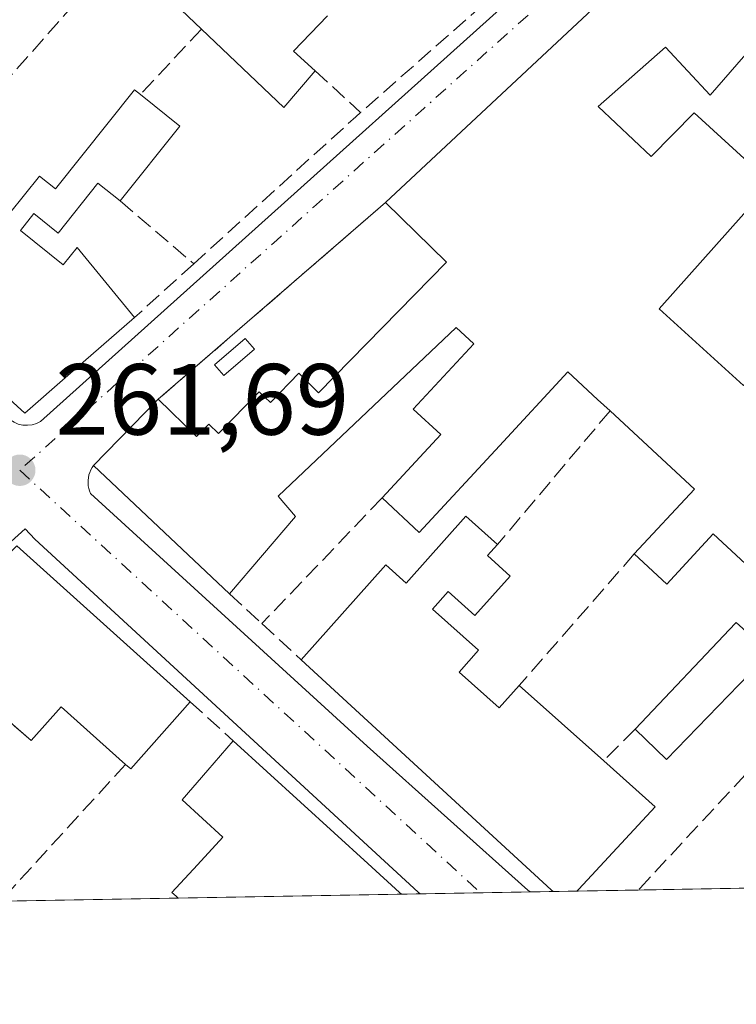
# Model space of a CAD drawing. Units: metres. Extents: x 622461 to 625952, y 4650842 to 4653218.
# Drawn here: x 623086 to 623158, y 4650844 to 4650942 of the extents above; entities that cross this region are included whole.
import ezdxf

# ---------------------------------------------------------------- set-up
doc = ezdxf.new("R2010")
doc.units = ezdxf.units.M
doc.header["$MEASUREMENT"] = 0
doc.linetypes.add('DGN Style 3', pattern=[2.307223458686699, 1.648016756204785, -0.6592067024819142])
doc.linetypes.add('DGN Style 4', pattern=[2.6384748266838614, 1.318413404963828, -0.6592067024819142, 0.001648016756204785, -0.6592067024819142])
for name, color, linetype, lineweight in [('Comarca CxS', 21, 'Continuous', 0), ('Comunidad Autónoma CxS', 142, 'Continuous', 0), ('Edificación Cxs', 1, 'Continuous', 13), ('Elemento construido', 1, 'Continuous', 0), ('Estanque Cxs', 5, 'Continuous', 0), ('Municipio CxS', 4, 'Continuous', 0), ('Muro lineal', 1, 'DGN Style 3', 13), ('Núcleo urbano CxS', 7, 'Continuous', 0), ('Provincia CxS', 1, 'Continuous', 0), ('Punto de cota en terreno', 7, 'Continuous', 0), ('Rótulo de punto de cota en terreno', 7, 'Continuous', 0), ('Vegetación y arbolados urbanos CxS', 151, 'Continuous', 0), ('Vía urbana Cxs', 4, 'Continuous', 0), ('Vía urbana eje', 4, 'DGN Style 4', 0)]:
    doc.layers.add(name, color=color, linetype=linetype, lineweight=lineweight)
doc.styles.add('Style-Arial', font='txt')

# ---------------------------------------------------------------- blocks, each defined once
blk = doc.blocks.new('5PATER')
at = {"layer": 'Vegetación y arbolados urbanos CxS', "linetype": 'Continuous', "lineweight": 0}
h = blk.add_hatch(color=51, dxfattribs=at)
edge = h.paths.add_edge_path()
edge.add_ellipse((0, 0), major_axis=(-0.1095731443231308, -0.1110710700762829), ratio=0.9994222409660322, start_angle=0, end_angle=360)
blk = doc.blocks.new('*U25')
at = {"layer": 'Vía urbana Cxs', "color": 4, "linetype": 'Continuous', "lineweight": 0}
for points in [[(623154.3101000005, 4650953.0101, 264.1119000000036), (623122.7801000001, 4650923.5101, 262.5157999999938), (623100.2301000003, 4650904.0101, 262.3390999999974), (623093.8201000001, 4650897.450099999, 262.9002999999939), (623093.6700999998, 4650897.2301, 262.8175999999949), (623093.5401, 4650897.0001, 262.743100000007), (623093.4301000005, 4650896.7501, 262.676999999996), (623093.3501000004, 4650896.5001, 262.6254999999946), (623093.3000999996, 4650896.2301, 262.5887999999977), (623093.2701000003, 4650895.970100001, 262.5627999999998), (623093.2701000003, 4650895.700099999, 262.5531999999948), (623093.2901, 4650895.4301, 262.5552000000025), (623093.3400999998, 4650895.170100001, 262.5755999999965), (623093.4200999998, 4650894.920100001, 262.6150000000052), (623093.5201000003, 4650894.670100001, 262.6677999999956), (623120.9501, 4650869.610099999, 264.4961999999941), (623136.9063999997, 4650855.340100001, 264.8358000000007), (623137.1124, 4650855.1558, 264.7834000000003), (623126.1991999998, 4650854.964600001, 263.6313999999985), (623125.9989, 4650855.149, 263.6349999999948), (623088.0000999998, 4650890.130100001, 262.7556999999942), (623087.0201000003, 4650891.170100001, 262.3298000000068), (623053.0301000001, 4650860.4301, 264.8935999999958)], [(623030.8800999997, 4650951.4001, 265.2572999999975), (623054.6201, 4650929.600099999, 264.0962), (623083.6901000004, 4650903.600099999, 263.4676999999938), (623085.5301000001, 4650901.960100001, 262.6931999999942), (623085.9200999998, 4650901.720100001, 262.6815000000061), (623086.3400999998, 4650901.550100001, 262.6848999999929), (623086.7901, 4650901.450099999, 262.7057000000059), (623087.2500999998, 4650901.4301, 262.7476000000024), (623087.7100999998, 4650901.4801, 262.747199999998), (623088.1501000002, 4650901.610099999, 262.6931999999942), (623088.5601000005, 4650901.8101, 262.6514000000025), (623154.7200999996, 4650961.190099999, 261.7868000000017)]]:
    blk.add_polyline3d(points, dxfattribs=at)
blk = doc.blocks.new('*U40')
at = {"layer": 'Edificación Cxs', "color": 1, "linetype": 'Continuous', "lineweight": 13, "flags": 128}
for points, elevation in [([(623160.7600999996, 4650885.5801), (623155.2801000001, 4650890.6601), (623150.6700999998, 4650885.690099999), (623147.4600999998, 4650888.6801), (623153.4200999998, 4650895.100099999), (623145.0500999996, 4650902.850099999), (623143.8114999998, 4650904.0001), (623140.8682000004, 4650906.732600001), (623134.1001000004, 4650899.390100001), (623126.1201, 4650890.800100001), (623122.4301000005, 4650894.2301), (623128.2501999997, 4650900.5101), (623125.5301000001, 4650903.030099999), (623131.5301000001, 4650909.5001), (623129.7801000001, 4650911.120100001), (623112.1201, 4650894.390100001), (623113.8501000004, 4650892.370100001), (623107.3000999996, 4650884.710100001), (623093.8202000001, 4650897.450099999), (623100.2301000003, 4650904.0101), (623104.0301000001, 4650900.300100001), (623105.2600999996, 4650901.550100001), (623106.2001, 4650900.620100001), (623110.2500999998, 4650904.7601), (623111.3501000004, 4650903.690099999), (623114.1801000005, 4650906.5801), (623116.1401000004, 4650904.640100001), (623128.8201000001, 4650917.600099999), (623122.7801000001, 4650923.5101), (623154.3102000002, 4650953.0101)], 266.6135000000068), ([(623159.6001000004, 4650939.4801), (623154.9700999996, 4650934.170100001), (623150.5401, 4650938.9101), (623143.8601000002, 4650933.020099999), (623149.1201, 4650928.090100001), (623153.4101999998, 4650932.390100001), (623161.0401, 4650925.420100001), (623149.9200999998, 4650912.9801), (623158.3000999996, 4650905.380100001)], 266.6135000000069)]:
    blk.add_lwpolyline(points, dxfattribs=dict(at, elevation=elevation))

msp = doc.modelspace()

# ---------------------------------------------------------------- linework, layer by layer
at = {"layer": 'Comarca CxS', "color": 21, "linetype": 'Continuous', "lineweight": 0, "flags": 128}
msp.add_lwpolyline([(624085.4567711882, 4650871.765028255), (622501.2900009004, 4650844.019983514), (622473.8886367278, 4652430.131080048), (622464.5225000007, 4652972.284299999), (622461.4036999989, 4653152.812700001), (622461.3300009021, 4653157.079983489), (622483.4260000006, 4653157.4671), (622546.8509999998, 4653158.578299999), (623771.2588360644, 4653180.029748344), (624798.6257000002, 4653198.029100002), (624811.0773999993, 4653198.247199999), (625911.1300009273, 4653217.51998349), (625918.9938000003, 4652775.170600001), (625919.3339999998, 4652756.033700001), (625942.3089000003, 4651463.660000001), (625945.2029999989, 4651300.8617), (625952.2500009257, 4650904.459983515), (625319.2938342162, 4650893.374410018), (624764.0534743402, 4650883.649948609)], close=True, dxfattribs=at)
at = {"layer": 'Comunidad Autónoma CxS', "color": 142, "linetype": 'Continuous', "lineweight": 0, "flags": 128}
msp.add_lwpolyline([(624085.4567711882, 4650871.765028255), (622501.2900009004, 4650844.019983514), (622473.8886367278, 4652430.131080048), (622464.5225000007, 4652972.284299999), (622461.4036999989, 4653152.812700001), (622461.3300009021, 4653157.079983489), (622483.4260000006, 4653157.4671), (622546.8509999998, 4653158.578299999), (623771.2588360644, 4653180.029748344), (624798.6257000002, 4653198.029100002), (624811.0773999993, 4653198.247199999), (625911.1300009273, 4653217.51998349), (625918.9938000003, 4652775.170600001), (625919.3339999998, 4652756.033700001), (625942.3089000003, 4651463.660000001), (625945.2029999989, 4651300.8617), (625952.2500009257, 4650904.459983515), (625319.2938342162, 4650893.374410018), (624764.0534743402, 4650883.649948609)], close=True, dxfattribs=at)
at = {"layer": 'Edificación Cxs', "color": 1, "linetype": 'Continuous', "lineweight": 13, "flags": 128}
for points, elevation in [([(623117.0301000001, 4650942.030099999), (623113.6501000002, 4650938.5101), (623115.8000999996, 4650936.5701), (623112.6901000004, 4650932.940099999), (623104.5201000003, 4650940.710100001), (623096.4801000003, 4650948.370100001)], 265.0417000000015), ([(623158.3000999996, 4650905.380100001), (623149.9200999998, 4650912.9801), (623161.0401, 4650925.420100001), (623153.4101999998, 4650932.390100001), (623149.1201, 4650928.090100001), (623143.8601000002, 4650933.020099999), (623150.5401, 4650938.9101), (623154.9700999996, 4650934.170100001), (623159.6001000004, 4650939.4801)], 265.8367)]:
    msp.add_lwpolyline(points, dxfattribs=dict(at, elevation=elevation))
at = {"layer": 'Edificación Cxs', "color": 1, "linetype": 'Continuous', "lineweight": 13, "extrusion": (0.01969545873714072, -0.01876457884657934, 0.9996299212637866), "elevation": -74736.83555592637, "flags": 128}
msp.add_lwpolyline([(3797136.23412725, 2756026.05690772), (3797136.23412725, 2756037.165846681)], dxfattribs=at)
at = {"layer": 'Edificación Cxs', "color": 1, "linetype": 'Continuous', "lineweight": 13, "extrusion": (0.4358993638329483, -0.01582565158909727, 0.8998562626118748), "elevation": 198247.9250600147, "flags": 128}
msp.add_lwpolyline([(4670487.670680655, -408386.2723506317), (4670484.030365606, -408382.6605932333), (4670482.169648869, -408385.1265106243)], dxfattribs=at)
at = {"layer": 'Edificación Cxs', "color": 1, "linetype": 'Continuous', "lineweight": 13, "extrusion": (0.08746754233374425, -0.08275921606425261, 0.9927236983141509), "elevation": -330144.8297832945, "flags": 128}
msp.add_lwpolyline([(3806638.369141828, 2723966.421653966), (3806633.594897846, 2723966.184141099), (3806633.623798086, 2723977.541574549)], dxfattribs=at)
at = {"layer": 'Edificación Cxs', "color": 1, "linetype": 'Continuous', "lineweight": 13, "flags": 128}
for points, elevation in [([(623102.3800999997, 4650931.090100001), (623096.4401000004, 4650923.670100001), (623094.2401000002, 4650925.420100001), (623090.2901, 4650920.4801), (623087.8901000004, 4650922.420100001), (623086.5500999996, 4650920.7501), (623090.8000999996, 4650917.3301), (623092.1700999998, 4650919.050100001), (623097.8601000002, 4650912.100099999), (623091.2600999996, 4650906.350099999), (623087.0000999998, 4650902.640100001), (623073.5601000005, 4650914.870100001), (623081.9101, 4650925.300100001), (623085.4600999998, 4650922.440099999), (623088.4401000004, 4650926.140100001), (623090.0201000003, 4650924.870100001), (623097.8701, 4650934.700099999), (623098.4600999998, 4650934.2301)], 264.1101000000053), ([(623135.1401000004, 4650886.4801), (623131.6501000002, 4650882.5701), (623128.9801000003, 4650884.940099999), (623127.4301000005, 4650883.190099999), (623131.9901000002, 4650879.120100001), (623130.0701000001, 4650876.960100001), (623134.0500999996, 4650873.420100001), (623136.0201000003, 4650875.620100001), (623144.4200999998, 4650868.1601), (623149.5401, 4650863.590100001), (623141.9446999999, 4650855.428300001), (623141.7669000002, 4650855.237299999), (623139.4225000005, 4650855.1962), (623139.2219000002, 4650855.3806), (623114.4200999998, 4650878.170100001), (623122.8000999996, 4650887.5801), (623124.8101000005, 4650885.790100001), (623130.7301000003, 4650892.4301), (623133.8901000004, 4650889.620100001), (623132.8901000004, 4650888.5101)], 265.1438000000052), ([(623103.4101, 4650874.0101), (623097.5100999996, 4650867.370100001), (623096.9901000002, 4650867.8101), (623090.6101000002, 4650873.5101), (623087.6201, 4650870.1601), (623085.5201000003, 4650872.0001), (623085.1901000004, 4650872.300100001), (623083.0800999999, 4650874.1801), (623085.1101000002, 4650876.4801), (623079.0100999996, 4650882.550100001), (623086.2100999998, 4650889.470100001)], 266.9135999999999), ([(623160.9200999998, 4650878.880100001), (623150.6401000004, 4650868.280099999), (623147.5301000001, 4650871.300100001), (623157.5100999996, 4650881.800100001), (623157.5800999999, 4650881.880100001)], 262.4265000000014), ([(623124.3608999997, 4650854.932399999), (623102.2071000002, 4650854.544399999), (623102.0060000002, 4650854.728800001), (623101.5900999998, 4650855.110099999), (623104.1101000002, 4650857.850099999), (623106.6300999997, 4650860.590100001), (623104.6151000002, 4650862.4451), (623102.6001000004, 4650864.300100001), (623105.1350999996, 4650867.220100001), (623107.6700999998, 4650870.140100001), (623111.0083, 4650867.0985), (623114.3463000003, 4650864.0571), (623117.6845000006, 4650861.015500001), (623121.0226999996, 4650857.974099999), (623124.1585999997, 4650855.116800001)], 266.3159000000015)]:
    msp.add_lwpolyline(points, close=True, dxfattribs=dict(at, elevation=elevation))
at = {"layer": 'Edificación Cxs', "color": 1, "linetype": 'Continuous', "lineweight": 13, "extrusion": (0.1748872640549198, -0.1400882676392368, 0.9745715582455823), "elevation": -542312.9821926756, "flags": 128}
msp.add_lwpolyline([(4019510.955352756, 2359845.181792609), (4019510.955352755, 2359840.028195512)], dxfattribs=at)
at = {"layer": 'Edificación Cxs', "color": 1, "linetype": 'Continuous', "lineweight": 13, "extrusion": (0.06922855136788879, 0.0864774160268043, 0.9938455937381977), "elevation": 445597.2521659445, "flags": 128}
msp.add_lwpolyline([(2420173.672540416, -3995449.803605813), (2420173.672540416, -3995440.240011909)], dxfattribs=at)
at = {"layer": 'Edificación Cxs', "color": 1, "linetype": 'Continuous', "lineweight": 13, "extrusion": (0.04268310618951993, 0.04368261230140143, 0.9981332485337514), "elevation": 230021.3393904045, "flags": 128}
msp.add_lwpolyline([(2804740.730662428, -3754945.097657607), (2804740.730662428, -3754954.286529326)], dxfattribs=at)
at = {"layer": 'Edificación Cxs', "color": 1, "linetype": 'Continuous', "lineweight": 13, "extrusion": (-0.1193991152961085, -0.1514874839225299, 0.9812213784265648), "elevation": -778697.3121861921, "flags": 128}
msp.add_lwpolyline([(-2389574.390882384, 3962656.062156043), (-2389573.684123878, 3962664.960724545), (-2389585.055116316, 3962665.883554417)], dxfattribs=at)
at = {"layer": 'Edificación Cxs', "color": 1, "linetype": 'Continuous', "lineweight": 13, "extrusion": (-0.0813757166396977, 0.07690907424349717, 0.9937117223019883), "elevation": 307252.7582459973, "flags": 128}
msp.add_lwpolyline([(-3808129.305028581, -2724470.279344677), (-3808129.30502858, -2724488.944365061)], dxfattribs=at)
at = {"layer": 'Edificación Cxs', "color": 1, "linetype": 'Continuous', "lineweight": 13, "extrusion": (0.01775910622538963, 0.0665224335478758, 0.997626874127268), "elevation": 320716.3565768186, "flags": 128}
msp.add_lwpolyline([(597610.660973073, -4643160.403611785), (597605.4894794935, -4643168.966886994), (597584.8838568524, -4643158.441436613)], dxfattribs=at)
at = {"layer": 'Edificación Cxs', "color": 1, "linetype": 'Continuous', "lineweight": 13, "extrusion": (0.3576101564031508, 0.09401061906216815, 0.9291269986072205), "elevation": 660315.8755084625, "flags": 128}
msp.add_lwpolyline([(4339628.025589373, -1658517.927638763), (4339627.206311919, -1658516.582985538), (4339624.670963096, -1658518.369546118)], dxfattribs=at)
at = {"layer": 'Edificación Cxs', "color": 1, "linetype": 'Continuous', "lineweight": 13, "extrusion": (-0.6625518954287207, 0.651031487906423, 0.3703822182801957), "elevation": 2615093.283475108, "flags": 128}
msp.add_lwpolyline([(-3754127.944055927, -1042462.11519319), (-3754142.428270547, -1042462.765008413), (-3754142.534394497, -1042462.781587529)], dxfattribs=at)
at = {"layer": 'Edificación Cxs', "color": 1, "linetype": 'Continuous', "lineweight": 13, "extrusion": (0.6766038848698962, 0.7363471821545053, 0.0001015484325629141), "elevation": 3846262.699380087, "flags": 128}
msp.add_lwpolyline([(2687939.749795793, -125.7146489954426), (2687940.022205135, -125.53784899453), (2687973.704405086, -125.4381489940097)], dxfattribs=at)
at = {"layer": 'Edificación Cxs', "color": 1, "linetype": 'Continuous', "lineweight": 13, "extrusion": (0.06299290281249764, -0.003536313953159535, 0.9980077097291784), "elevation": 23068.83439878164, "flags": 128}
msp.add_lwpolyline([(4678495.710976548, -360762.6219448396), (4678484.551445749, -360752.9329325029), (4678487.392382567, -360749.652013881)], dxfattribs=at)
at = {"layer": 'Edificación Cxs', "color": 1, "linetype": 'Continuous', "lineweight": 13, "extrusion": (-0.03404077376226437, 0.03023144908449546, 0.9989631050283679), "elevation": 119652.9224210604, "flags": 128}
msp.add_lwpolyline([(-3891260.302651658, -2619679.185943473), (-3891260.302651658, -2619667.939888875)], dxfattribs=at)
at = {"layer": 'Edificación Cxs', "color": 1, "linetype": 'Continuous', "lineweight": 13, "extrusion": (0.2384378301596309, -0.1044209043669335, 0.9655276670712025), "elevation": -336822.3721775761, "flags": 128}
msp.add_lwpolyline([(4510208.60782893, 1250382.337743409), (4510200.158705887, 1250385.176386219), (4510200.353149558, 1250385.852527963)], dxfattribs=at)
at = {"layer": 'Edificación Cxs', "color": 1, "linetype": 'Continuous', "lineweight": 13, "extrusion": (-0.6734997498949616, -0.7391874350627103, 0.0001507873857818715), "elevation": -3857527.58974976, "flags": 128}
msp.add_lwpolyline([(-2671766.546095934, 846.0443104618653), (-2671762.030023547, 846.1328104554835), (-2671757.514233698, 846.2925104502791), (-2671752.998161311, 845.422410454797), (-2671748.482223624, 845.853610466805), (-2671744.239814864, 846.3642104531091), (-2671743.966077319, 846.3768104656494)], dxfattribs=at)
at = {"layer": 'Edificación Cxs', "color": 1, "linetype": 'Continuous', "lineweight": 13, "extrusion": (-0.06083310628201093, -0.001065426479665156, 0.9981473829282417), "elevation": -42597.51458461077, "flags": 128}
msp.add_lwpolyline([(-4639230.120428178, 703182.0418397649), (-4639230.120428178, 703159.8435173333)], dxfattribs=at)
at = {"layer": 'Edificación Cxs', "color": 1, "linetype": 'Continuous', "lineweight": 13, "extrusion": (0.06306919595703707, 0.001105674800444929, 0.9980085440538916), "elevation": 44707.57556571519, "flags": 128}
msp.add_lwpolyline([(4639217.997122665, -703148.4756740101), (4639217.997122664, -703146.1262349687)], dxfattribs=at)
at = {"layer": 'Edificación Cxs', "color": 1, "linetype": 'Continuous', "lineweight": 13}
for points in [[(623122.7801000001, 4650923.5101, 262.5157999999938), (623154.3102000002, 4650953.0101, 264.1119999999937), (623158.4301000005, 4650957.0101, 262.0874999999942), (623162.8000999996, 4650953.120100001, 263.9110999999975), (623172.9401000004, 4650944.030099999, 262.7837), (623176.1901000004, 4650941.030099999, 262.5412000000069)], [(623159.6001000004, 4650939.4801, 264.3484000000026), (623154.9700999996, 4650934.170100001, 262.5705000000016), (623150.5401, 4650938.9101, 264.5693000000028), (623143.8601000002, 4650933.020099999, 264.9593000000023), (623149.1201, 4650928.090100001, 264.8527999999933), (623153.4101999998, 4650932.390100001, 262.3408000000054), (623161.0401, 4650925.420100001, 261.6444999999949)], [(623159.6001000004, 4650939.4801, 264.3484000000026), (623154.9700999996, 4650934.170100001, 262.5705000000016), (623150.5401, 4650938.9101, 264.5693000000028), (623143.8601000002, 4650933.020099999, 264.9593000000023), (623149.1201, 4650928.090100001, 264.8527999999933), (623153.4101999998, 4650932.390100001, 262.3408000000054), (623161.0401, 4650925.420100001, 261.6444999999949)], [(623073.5601000005, 4650914.870100001, 264.1101000000053), (623081.9101, 4650925.300100001, 262.6941999999981), (623085.4600999998, 4650922.440099999, 263.5458000000072), (623088.4401000004, 4650926.140100001, 263.0715999999957), (623090.0201000003, 4650924.870100001, 263.4281000000047), (623097.8701, 4650934.700099999, 263.0302999999985), (623098.4600999998, 4650934.2301, 263.0408000000025)], [(623096.4401000004, 4650923.670100001, 262.9453999999969), (623094.2401000002, 4650925.420100001, 263.7887000000046), (623090.2901, 4650920.4801, 263.4642000000022), (623087.8901000004, 4650922.420100001, 263.3126000000047), (623086.5500999996, 4650920.7501, 263.8426999999938), (623090.8000999996, 4650917.3301, 263.6940999999933), (623092.1700999998, 4650919.050100001, 263.2985000000044), (623097.8601000002, 4650912.100099999, 262.8781000000017)], [(623161.0401, 4650925.420100001, 261.6444999999949), (623149.9200999998, 4650912.9801, 263.7007000000012), (623158.3000999996, 4650905.380100001, 262.5847000000067), (623167.7100999998, 4650915.5801, 262.4821999999986)], [(623161.0401, 4650925.420100001, 261.6444999999949), (623149.9200999998, 4650912.9801, 263.7007000000012), (623158.3000999996, 4650905.380100001, 262.5847000000067), (623167.7100999998, 4650915.5801, 262.4821999999986)], [(623100.2301000003, 4650904.0101, 262.3390999999974), (623104.0301000001, 4650900.300100001, 264.0838999999978), (623105.2600999996, 4650901.550100001, 263.3317999999999), (623106.2001, 4650900.620100001, 263.7712000000029), (623110.2500999998, 4650904.7601, 262.8361000000005), (623111.3501000004, 4650903.690099999, 263.3984000000055), (623114.1801000005, 4650906.5801, 262.3215000000055), (623116.1401000004, 4650904.640100001, 263.4253000000026), (623128.8201000001, 4650917.600099999, 265.8445999999968), (623122.7801000001, 4650923.5101, 262.5157999999938)], [(623097.8601000002, 4650912.100099999, 262.8781000000017), (623091.2600999996, 4650906.350099999, 263.9835000000021), (623087.0000999998, 4650902.640100001, 263.1147000000055), (623073.5601000005, 4650914.870100001, 264.1101000000053)], [(623122.4301000005, 4650894.2301, 262.4475999999996), (623128.2501999997, 4650900.5101, 263.8285000000033), (623125.5301000001, 4650903.030099999, 263.6229000000022), (623131.5301000001, 4650909.5001, 266.4875999999931), (623129.7801000001, 4650911.120100001, 266.4814000000042), (623112.1201, 4650894.390100001, 265.1693999999989), (623113.8501000004, 4650892.370100001, 263.850900000005), (623107.3000999996, 4650884.710100001, 264.9902000000002)], [(623145.0500999996, 4650902.850099999, 264.1873000000051), (623143.8114999998, 4650904.0001, 264.1444000000047), (623140.8682000004, 4650906.732600001, 264.9247000000032), (623134.1001000004, 4650899.390100001, 263.0440999999992), (623126.1201, 4650890.800100001, 262.8709999999992), (623122.4301000005, 4650894.2301, 262.4475999999996)], [(623114.4200999998, 4650878.170100001, 265.1438000000053), (623122.8000999996, 4650887.5801, 262.8212000000058), (623124.8101000005, 4650885.790100001, 263.5019999999931), (623130.7301000003, 4650892.4301, 262.2890999999945), (623133.8901000004, 4650889.620100001, 262.4563000000053)], [(623160.7600999996, 4650885.5801, 262.8524999999936), (623155.2801000001, 4650890.6601, 263.4403000000021), (623150.6700999998, 4650885.690099999, 262.2029999999941), (623147.4600999998, 4650888.6801, 262.2929000000004)], [(623135.1401000004, 4650886.4801, 262.2929000000004), (623131.6501000002, 4650882.5701, 262.7057000000059), (623128.9801000003, 4650884.940099999, 263.3678999999975), (623127.4301000005, 4650883.190099999, 263.9639000000025), (623131.9901000002, 4650879.120100001, 262.5271000000066), (623130.0701000001, 4650876.960100001, 263.7826000000059), (623134.0500999996, 4650873.420100001, 263.7826999999961), (623136.0201000003, 4650875.620100001, 262.5173999999971)], [(623096.9901000002, 4650867.8101, 264.6805000000023), (623090.6101000002, 4650873.5101, 266.9135999999999), (623087.6201, 4650870.1601, 264.1282000000065), (623085.9474999999, 4650871.625600001, 264.1392999999953)], [(623102.2072000002, 4650854.544500001, 263.3597000000009), (623102.0060000002, 4650854.728800001, 263.3227000000043), (623101.5900999998, 4650855.110099999, 263.232999999993), (623104.1101000002, 4650857.850099999, 264.152900000001), (623106.6300999997, 4650860.590100001, 266.3159000000014), (623104.6151000002, 4650862.4451, 265.2045999999973), (623102.6001000004, 4650864.300100001, 263.8383000000031), (623105.1350999996, 4650867.220100001, 265.6524999999965), (623107.6700999998, 4650870.140100001, 264.3778000000021)], [(623144.4200999998, 4650868.1601, 263.0293999999994), (623149.5401, 4650863.590100001, 262.1478999999963), (623141.9446999999, 4650855.428300001, 264.8580999999977), (623141.7669000002, 4650855.237400001, 264.7191000000021)]]:
    msp.add_polyline3d(points, dxfattribs=at)
at = {"layer": 'Elemento construido', "color": 1, "linetype": 'Continuous', "lineweight": 0}
for points in [[(623030.8800999997, 4650951.4001, 265.2572999999975), (623054.6201, 4650929.600099999, 264.0962), (623083.6901000004, 4650903.600099999, 263.4676999999938), (623085.5301000001, 4650901.960100001, 262.6931999999942), (623085.9200999998, 4650901.720100001, 262.6815000000061), (623086.3400999998, 4650901.550100001, 262.6848999999929), (623086.7901, 4650901.450099999, 262.7057000000059), (623087.2500999998, 4650901.4301, 262.7476000000024), (623087.7100999998, 4650901.4801, 262.747199999998), (623088.1501000002, 4650901.610099999, 262.6931999999942), (623088.5601000005, 4650901.8101, 262.6514000000025), (623154.7200999996, 4650961.190099999, 261.7868000000017)], [(623137.1124999998, 4650855.1558, 264.7835000000051), (623136.9063999997, 4650855.340100001, 264.8358000000007), (623120.9501, 4650869.610099999, 264.4961999999941), (623093.5201000003, 4650894.670100001, 262.6677999999956), (623093.4200999998, 4650894.920100001, 262.6150000000052), (623093.3400999998, 4650895.170100001, 262.5755999999965), (623093.2901, 4650895.4301, 262.5552000000025), (623093.2701000003, 4650895.700099999, 262.5531999999948), (623093.2701000003, 4650895.970100001, 262.5627999999998), (623093.3000999996, 4650896.2301, 262.5887999999977), (623093.3501000004, 4650896.5001, 262.6254999999946), (623093.4301000005, 4650896.7501, 262.676999999996), (623093.5401, 4650897.0001, 262.743100000007), (623093.6700999998, 4650897.2301, 262.8175999999949), (623093.8201000001, 4650897.450099999, 262.9002999999939)], [(623044.7001, 4650853.5372, 265.9088999999949), (623044.8836000003, 4650853.728399999, 265.9082999999956), (623052.2801000001, 4650861.4301, 264.0791000000027), (623053.0301000001, 4650860.4301, 264.8935999999958), (623087.0201000003, 4650891.170100001, 262.3298000000068), (623088.0000999998, 4650890.130100001, 262.7556999999942), (623125.9989, 4650855.149, 263.6349999999948), (623126.1991999998, 4650854.964600001, 263.6313999999985)]]:
    msp.add_polyline3d(points, dxfattribs=at)
at = {"layer": 'Estanque Cxs', "color": 5, "linetype": 'Continuous', "lineweight": 0}
msp.add_polyline3d([(623109.7659999998, 4650908.9615, 261.380799999999), (623106.7209999999, 4650906.357799999, 261.4006999999983), (623105.8114999998, 4650907.421499999, 261.4256000000024), (623108.8564999999, 4650910.0252, 261.4011000000028), (623109.7659999998, 4650908.9615, 261.380799999999)], dxfattribs=at)
msp.add_3dface([(623109.7659999998, 4650908.9615, 261.380799999999), (623106.7209999999, 4650906.357799999, 261.4006999999983), (623105.8114999998, 4650907.421499999, 261.4256000000024), (623108.8564999999, 4650910.0252, 261.4011000000028)], dxfattribs=at)
at = {"layer": 'Municipio CxS', "color": 4, "linetype": 'Continuous', "lineweight": 0, "flags": 128}
msp.add_lwpolyline([(624085.4567711882, 4650871.765028255), (622501.2900009004, 4650844.019983514), (622473.8886367278, 4652430.131080048)], dxfattribs=at)
at = {"layer": 'Muro lineal', "color": 1, "linetype": 'DGN Style 3', "lineweight": 13, "extrusion": (0.7410885281446776, -0.6709261309012845, 0.02541496264384408), "elevation": -2658677.9458649, "flags": 128}
msp.add_lwpolyline([(3866065.028001212, 67856.3547155175), (3866059.680131907, 67854.27494372556), (3866040.43833017, 67855.12421805166)], dxfattribs=at)
at = {"layer": 'Muro lineal', "color": 1, "linetype": 'DGN Style 3', "lineweight": 13, "extrusion": (-0.03768137097660949, -0.03316308206798306, 0.998739367537435), "elevation": -177457.9359485011, "flags": 128}
msp.add_lwpolyline([(-3079683.161815099, 3536065.228118991), (-3079683.161815099, 3536030.522423314)], dxfattribs=at)
at = {"layer": 'Muro lineal', "color": 1, "linetype": 'DGN Style 3', "lineweight": 13, "extrusion": (-0.03853278631962215, -0.04352131433056128, 0.9983091302684689), "elevation": -226161.2975661342, "flags": 128}
msp.add_lwpolyline([(-2616564.495262248, 3888703.041407946), (-2616564.495262248, 3888674.678207991)], dxfattribs=at)
at = {"layer": 'Muro lineal', "color": 1, "linetype": 'DGN Style 3', "lineweight": 13, "extrusion": (-0.06404738101321061, -0.0684863084128403, 0.9955940731770805), "elevation": -358171.2587117503, "flags": 128}
msp.add_lwpolyline([(-2721678.938457846, 3805743.804679069), (-2721678.938457846, 3805734.893325223)], dxfattribs=at)
at = {"layer": 'Muro lineal', "color": 1, "linetype": 'DGN Style 3', "lineweight": 13, "extrusion": (0.1029026601349258, -0.0942323694820085, 0.9902178058785664), "elevation": -373888.5307004669, "flags": 128}
msp.add_lwpolyline([(3850859.130250869, 2655292.012929627), (3850859.130250869, 2655285.837208867)], dxfattribs=at)
at = {"layer": 'Muro lineal', "color": 1, "linetype": 'DGN Style 3', "lineweight": 13, "extrusion": (0.5891541577926807, -0.6349892251894058, 0.4996859636301137), "elevation": -2586047.309372578, "flags": 128}
msp.add_lwpolyline([(3620141.816221557, 1492107.26686749), (3620141.164551407, 1492107.303002055), (3620119.474284757, 1492107.801843765)], dxfattribs=at)
at = {"layer": 'Muro lineal', "color": 1, "linetype": 'DGN Style 3', "lineweight": 13, "extrusion": (0.06366890838763509, -0.05426228444998855, 0.9964947940611609), "elevation": -212435.8492585402, "flags": 128}
msp.add_lwpolyline([(3943944.316082263, 2533676.078249593), (3943944.316082264, 2533666.439830652)], dxfattribs=at)
at = {"layer": 'Muro lineal', "color": 1, "linetype": 'DGN Style 3', "lineweight": 13, "extrusion": (-0.004483267287863578, -0.003876883020580011, 0.9999824348919688), "elevation": -20562.2011737864, "flags": 128}
msp.add_lwpolyline([(623117.6946257727, 4650878.744852648), (623095.1440602021, 4650859.244706102)], dxfattribs=at)
at = {"layer": 'Muro lineal', "color": 1, "linetype": 'DGN Style 3', "lineweight": 13, "extrusion": (0.06856802336023846, 0.06216523680261248, 0.9957077430178721), "elevation": 332111.3904375435, "flags": 128}
msp.add_lwpolyline([(3027111.914117431, -3570096.199051486), (3027111.914117431, -3570088.214452499)], dxfattribs=at)
at = {"layer": 'Muro lineal', "color": 1, "linetype": 'DGN Style 3', "lineweight": 13, "extrusion": (-0.06416371784075507, -0.07606505259796745, 0.995036243101788), "elevation": -393491.5971509055, "flags": 128}
msp.add_lwpolyline([(-2522476.247168534, 3937192.539077755), (-2522476.247168534, 3937175.144398656)], dxfattribs=at)
at = {"layer": 'Muro lineal', "color": 1, "linetype": 'DGN Style 3', "lineweight": 13, "extrusion": (0.05195268405605116, 0.05434982971241156, 0.997169501453792), "elevation": 285409.8968980464, "flags": 128}
msp.add_lwpolyline([(2763265.867451965, -3781798.739737155), (2763265.867451965, -3781781.440051594)], dxfattribs=at)
at = {"layer": 'Muro lineal', "color": 1, "linetype": 'DGN Style 3', "lineweight": 13, "extrusion": (0.008519404105438874, 0.009725823217541063, 0.9999164105646178), "elevation": 50804.83711206982, "flags": 128}
msp.add_lwpolyline([(623122.6087672919, 4650614.521058267), (623111.1672698015, 4650601.460440542)], dxfattribs=at)
at = {"layer": 'Muro lineal', "color": 1, "linetype": 'DGN Style 3', "lineweight": 13, "extrusion": (0.2017181551180976, -0.1853796130548864, 0.9617401857879142), "elevation": -736232.3011802551, "flags": 128}
msp.add_lwpolyline([(3846061.855578605, 2585490.58518142), (3846061.855578605, 2585486.052090243)], dxfattribs=at)
at = {"layer": 'Muro lineal', "color": 1, "linetype": 'DGN Style 3', "lineweight": 13, "extrusion": (-0.1872887993752692, 0.1719608157539455, 0.9671361762822275), "elevation": 683322.8826495644, "flags": 128}
msp.add_lwpolyline([(-3847292.812250359, -2598148.528980845), (-3847292.812250359, -2598143.040481939)], dxfattribs=at)
at = {"layer": 'Muro lineal', "color": 1, "linetype": 'DGN Style 3', "lineweight": 13, "extrusion": (-0.07829075208379017, 0.07112328884158552, 0.9943902835016597), "elevation": 282264.506933224, "flags": 128}
msp.add_lwpolyline([(-3861447.824835493, -2651119.467559538), (-3861447.824835493, -2651113.679702523)], dxfattribs=at)
at = {"layer": 'Muro lineal', "color": 1, "linetype": 'DGN Style 3', "lineweight": 13, "extrusion": (0.09511776172889191, 0.09603529641950326, 0.990822806179442), "elevation": 506180.2203652092, "flags": 128}
msp.add_lwpolyline([(2830097.57425291, -3708536.917431197), (2830097.574252911, -3708532.457028925)], dxfattribs=at)
at = {"layer": 'Muro lineal', "color": 1, "linetype": 'DGN Style 3', "lineweight": 13, "extrusion": (0.7327860490977113, -0.6804543465440934, 0.002547256763217919), "elevation": -2708060.012958073, "flags": 128}
msp.add_lwpolyline([(3832135.935548519, 7160.571913991494), (3832118.270980411, 7160.105212477401), (3832118.010372875, 7160.088012421597)], dxfattribs=at)
at = {"layer": 'Muro lineal', "color": 1, "linetype": 'DGN Style 3', "lineweight": 13, "extrusion": (0.7375237750540993, -0.6753210401442558, 0.0004170952300462601), "elevation": -2681279.932328242, "flags": 128}
msp.add_lwpolyline([(3850916.427016588, 1383.029690495277), (3850898.281104164, 1380.697190292382), (3850898.022264736, 1380.71299029117), (3850898.022123451, 1380.712990293765)], dxfattribs=at)
at = {"layer": 'Núcleo urbano CxS', "color": 7, "linetype": 'Continuous', "lineweight": 0, "extrusion": (0.03504069602373213, 0.0006137001353067748, 0.99938569781357), "elevation": 24950.20952411296, "flags": 128}
msp.add_lwpolyline([(4639230.120479658, -704029.1314890898), (4639230.120479658, -704006.960672068)], dxfattribs=at)
at = {"layer": 'Núcleo urbano CxS', "color": 7, "linetype": 'Continuous', "lineweight": 0, "extrusion": (0.01234433152123914, 0.0002155657884738782, 0.9999237826007964), "elevation": 8956.027476367482, "flags": 128}
msp.add_lwpolyline([(623075.4937385903, 4650853.142146215), (623073.6553984339, 4650853.110046214)], dxfattribs=at)
at = {"layer": 'Núcleo urbano CxS', "color": 7, "linetype": 'Continuous', "lineweight": 0, "extrusion": (0.004145722087305069, 7.256722591006065e-05, 0.9999914038242392), "elevation": 3182.211243010001, "flags": 128}
msp.add_lwpolyline([(623125.7649741767, 4650854.851121466), (623119.7606225463, 4650854.746021465)], dxfattribs=at)
at = {"layer": 'Núcleo urbano CxS', "color": 7, "linetype": 'Continuous', "lineweight": 0, "extrusion": (-0.005050433777826216, -8.847955774674636e-05, 0.9999872425636359), "elevation": -3297.21596287799, "flags": 128}
msp.add_lwpolyline([(623130.485419249, 4650854.882268705), (623125.576456604, 4650854.796268706)], dxfattribs=at)
at = {"layer": 'Núcleo urbano CxS', "color": 7, "linetype": 'Continuous', "lineweight": 0, "extrusion": (0.008741176052486763, 0.0001536261407178732, 0.9999617833898596), "elevation": 6422.839842910287, "flags": 128}
msp.add_lwpolyline([(623113.3307600006, 4650854.264566287), (623111.0205716854, 4650854.223966287)], dxfattribs=at)
at = {"layer": 'Núcleo urbano CxS', "color": 7, "linetype": 'Continuous', "lineweight": 0, "extrusion": (0.01168305422844586, 0.0002043189013473442, 0.9999317299184389), "elevation": 8491.796944194575, "flags": 128}
msp.add_lwpolyline([(623096.1845058477, 4650853.599443143), (623093.8399457356, 4650853.558443142)], dxfattribs=at)
at = {"layer": 'Núcleo urbano CxS', "color": 7, "linetype": 'Continuous', "lineweight": 0, "extrusion": (0.02000038773822126, 0.0003499443540482164, 0.9997999109968305), "elevation": 14351.9232908223, "flags": 128}
msp.add_lwpolyline([(4639242.125414925, -704269.316222128), (4639242.125414925, -704263.227272159)], dxfattribs=at)
at = {"layer": 'Núcleo urbano CxS', "color": 7, "linetype": 'Continuous', "lineweight": 0, "extrusion": (0.01144756200340844, 0.0002005491107840252, 0.9999344544040036), "elevation": 8327.467773236942, "flags": 128}
msp.add_lwpolyline([(623120.1518713674, 4650854.049762295), (623104.0311143989, 4650853.767362289)], dxfattribs=at)
at = {"layer": 'Núcleo urbano CxS', "color": 7, "linetype": 'Continuous', "lineweight": 0, "extrusion": (-0.02271250726306518, -0.0003978598506773555, 0.999741958567992), "elevation": -15740.46386118131, "flags": 128}
msp.add_lwpolyline([(-4639227.804483366, 704288.3218551979), (-4639227.804483365, 704270.6690929763)], dxfattribs=at)
at = {"layer": 'Núcleo urbano CxS', "color": 7, "linetype": 'Continuous', "lineweight": 0}
msp.add_polyline3d([(623070.3246999999, 4651043.647100001, 261.2229999999981), (623077.0586999999, 4651038.617699999, 261.3102999999974), (623086.5817, 4651029.7577, 261.2550000000047), (623159.3233000003, 4650962.0725, 260.903999999995), (623160.0274, 4650961.430000001, 260.9060999999929), (623200.4715, 4650995.9301, 260.5366999999969), (623239.2607000005, 4650964.9889, 260.6728000000003), (623259.7446999997, 4650960.630899999, 259.7914000000019), (623267.1549000005, 4650957.145500001, 258.7197000000015), (623286.7664999999, 4650940.147299999, 258.3816999999981), (623294.6107000001, 4650925.3277, 260.1018999999943), (623283.2339000005, 4650913.110900001, 260.9380999999994), (623250.9555000003, 4650878.449300001, 260.8200999999972), (623226.8761, 4650856.7279, 260.9040999999997), (622849.1760999998, 4650850.1128, 264.6156000000047), (622868.5043000003, 4650865.3771, 264.4311000000016), (622840.3931, 4650891.2347, 264.2256000000052), (622831.9879000002, 4650897.4891, 264.2553000000044), (622877.7977, 4650938.3961, 263.8638000000064), (622893.6201, 4650952.527100001, 263.7553999999946), (622908.4067000002, 4650936.409700001, 263.758600000001), (622977.8337000003, 4650999.1523, 263.1763999999966), (623045.9864999996, 4651060.7479, 261.1306999999942), (623053.4001000002, 4651056.287500001, 261.0757000000012)], close=True, dxfattribs=at)
at = {"layer": 'Provincia CxS', "color": 1, "linetype": 'Continuous', "lineweight": 0, "flags": 128}
msp.add_lwpolyline([(624085.4567711882, 4650871.765028255), (622501.2900009004, 4650844.019983514), (622473.8886367278, 4652430.131080048), (622464.5225000007, 4652972.284299999), (622461.4036999989, 4653152.812700001), (622461.3300009021, 4653157.079983489), (622483.4260000006, 4653157.4671), (622546.8509999998, 4653158.578299999), (623771.2588360644, 4653180.029748344), (624798.6257000002, 4653198.029100002), (624811.0773999993, 4653198.247199999), (625911.1300009273, 4653217.51998349), (625918.9938000003, 4652775.170600001), (625919.3339999998, 4652756.033700001), (625942.3089000003, 4651463.660000001), (625945.2029999989, 4651300.8617), (625952.2500009257, 4650904.459983515), (625319.2938342162, 4650893.374410018), (624764.0534743402, 4650883.649948609)], close=True, dxfattribs=at)
at = {"layer": 'Vía urbana Cxs', "color": 4, "linetype": 'Continuous', "lineweight": 0, "extrusion": (-0.004483267287863578, -0.003876883020580011, 0.9999824348919688), "elevation": -20562.2011737864, "flags": 128}
msp.add_lwpolyline([(623117.6946257727, 4650878.744852648), (623095.1440602021, 4650859.244706102)], dxfattribs=at)
at = {"layer": 'Vía urbana Cxs', "color": 4, "linetype": 'Continuous', "lineweight": 0, "extrusion": (0.04268310618951993, 0.04368261230140143, 0.9981332485337514), "elevation": 230021.3393904045, "flags": 128}
msp.add_lwpolyline([(2804740.730662428, -3754954.286529326), (2804740.730662428, -3754945.097657607)], dxfattribs=at)
at = {"layer": 'Vía urbana Cxs', "color": 4, "linetype": 'Continuous', "lineweight": 0, "extrusion": (-0.1049359368077387, -0.001838484682499531, 0.9944772843762469), "elevation": -73676.68163650941, "flags": 128}
msp.add_lwpolyline([(-4639225.794557014, 700649.258874624), (-4639225.794557014, 700638.2833853276)], dxfattribs=at)
at = {"layer": 'Vía urbana Cxs', "color": 4, "linetype": 'Continuous', "lineweight": 0}
for points in [[(623030.8800999997, 4650951.4001, 265.2572999999975), (623054.6201, 4650929.600099999, 264.0962), (623083.6901000004, 4650903.600099999, 263.4676999999938), (623085.5301000001, 4650901.960100001, 262.6931999999942), (623085.9200999998, 4650901.720100001, 262.6815000000061), (623086.3400999998, 4650901.550100001, 262.6848999999929), (623086.7901, 4650901.450099999, 262.7057000000059), (623087.2500999998, 4650901.4301, 262.7476000000024), (623087.7100999998, 4650901.4801, 262.747199999998), (623088.1501000002, 4650901.610099999, 262.6931999999942), (623088.5601000005, 4650901.8101, 262.6514000000025), (623154.7200999996, 4650961.190099999, 261.7868000000017), (623154.7801000001, 4650961.420100001, 261.7731000000058), (623154.8101000005, 4650961.640100001, 261.7654999999941), (623154.8201000001, 4650961.870100001, 261.7627000000066), (623154.7901, 4650962.100099999, 261.7712999999931), (623154.7401000002, 4650962.3201, 261.7869000000064), (623154.6601, 4650962.530099999, 261.8086999999941), (623154.5601000005, 4650962.7401, 261.8084999999992), (623154.4301000005, 4650962.9301, 261.8172999999952), (623154.2801000001, 4650963.100099999, 261.8319000000047), (623154.1101000002, 4650963.2501, 261.8521999999939), (623153.9200999998, 4650963.380100001, 261.8782000000065)], [(623176.1901000004, 4650941.030099999, 262.5412000000069), (623172.9401000004, 4650944.030099999, 262.7837), (623162.8000999996, 4650953.120100001, 263.9110999999975), (623158.4301000005, 4650957.0101, 262.0874999999942), (623154.3102000002, 4650953.0101, 264.1119999999937), (623122.7801000001, 4650923.5101, 262.5157999999938)], [(623093.8202000001, 4650897.450099999, 262.9002999999939), (623093.6700999998, 4650897.2301, 262.8175999999949), (623093.5401, 4650897.0001, 262.743100000007), (623093.4301000005, 4650896.7501, 262.676999999996), (623093.3501000004, 4650896.5001, 262.6254999999946), (623093.3000999996, 4650896.2301, 262.5887999999977), (623093.2701000003, 4650895.970100001, 262.5627999999998), (623093.2701000003, 4650895.700099999, 262.5531999999948), (623093.2901, 4650895.4301, 262.5552000000025), (623093.3400999998, 4650895.170100001, 262.5755999999965), (623093.4200999998, 4650894.920100001, 262.6150000000052), (623093.5201000003, 4650894.670100001, 262.6677999999956), (623120.9501, 4650869.610099999, 264.4961999999941), (623136.9063999997, 4650855.340100001, 264.8358000000007), (623137.1124, 4650855.1557, 264.7832999999956)], [(623126.1991999998, 4650854.964500001, 263.6313999999985), (623125.9989, 4650855.149, 263.6349999999948), (623088.0000999998, 4650890.130100001, 262.7556999999942), (623087.0201000003, 4650891.170100001, 262.3298000000068), (623053.0301000001, 4650860.4301, 264.8935999999958), (623052.2801000001, 4650861.4301, 264.0791000000027), (623044.8836000003, 4650853.728399999, 265.9082999999956), (623044.7001, 4650853.5372, 265.9088999999949)]]:
    msp.add_polyline3d(points, dxfattribs=at)
at = {"layer": 'Vía urbana eje', "color": 4, "linetype": 'DGN Style 4', "lineweight": 0, "extrusion": (0.6667518293408805, -0.7452791811346152, 0.0009696586547398492), "elevation": -3050772.380843531, "flags": 128}
msp.add_lwpolyline([(3565466.908915072, 3219.164256525833), (3565462.022485591, 3219.889753631193), (3565457.128603316, 3220.608657204882), (3565447.355744356, 3220.394852198257), (3565442.461862081, 3220.122156238107), (3565437.575432599, 3219.470553990853), (3565432.681550324, 3219.965657669747), (3565427.795120844, 3220.05395507467), (3565422.901238569, 3219.747359130462), (3565413.128379608, 3219.805053996201), (3565408.234497333, 3219.689657962094), (3565403.348067853, 3219.698655404299), (3565398.454185576, 3219.76635928412), (3565393.567756096, 3219.931956652691), (3565388.67387382, 3220.106360482357), (3565378.901014861, 3220.365255253504), (3565374.007132585, 3220.377759159275), (3565369.120703106, 3219.855956851011)], dxfattribs=at)
at = {"layer": 'Vía urbana eje', "color": 4, "linetype": 'DGN Style 4', "lineweight": 0, "extrusion": (-0.6756297732574954, -0.7372385277702906, 0.001939757489944136), "elevation": -3849795.706108146, "flags": 128}
msp.add_lwpolyline([(-2682926.153563167, 7729.331194547597), (-2682911.226190778, 7730.066407362425), (-2682906.24364367, 7730.561696862585), (-2682896.292062079, 7729.780607797416), (-2682886.341096575, 7730.556388396913), (-2682864.135304201, 7730.143096075054)], dxfattribs=at)

# ---------------------------------------------------------------- block references
at = {"layer": 'Edificación Cxs', "color": 1, "linetype": 'Continuous', "lineweight": 13}
msp.add_blockref('*U40', (0, 0), dxfattribs=at)
at = {"layer": 'Punto de cota en terreno', "color": 7, "linetype": 'Continuous', "lineweight": 0, "xscale": 10, "yscale": 10, "zscale": 10}
msp.add_blockref('5PATER', (623086.4900000002, 4650896.970000001, 261.6900000000023), dxfattribs=at)
at = {"layer": 'Vía urbana Cxs', "color": 4, "linetype": 'Continuous', "lineweight": 0}
msp.add_blockref('*U25', (0, 0), dxfattribs=at)

# ---------------------------------------------------------------- texts
at = {"layer": 'Rótulo de punto de cota en terreno', "color": 7, "linetype": 'Continuous', "lineweight": 0, "style": 'Style-Arial'}
msp.add_text('261,69', height=7.000000000000002, dxfattribs=at).set_placement((623090.0177999996, 4650900.4978))

doc.saveas('drawing.dxf')
